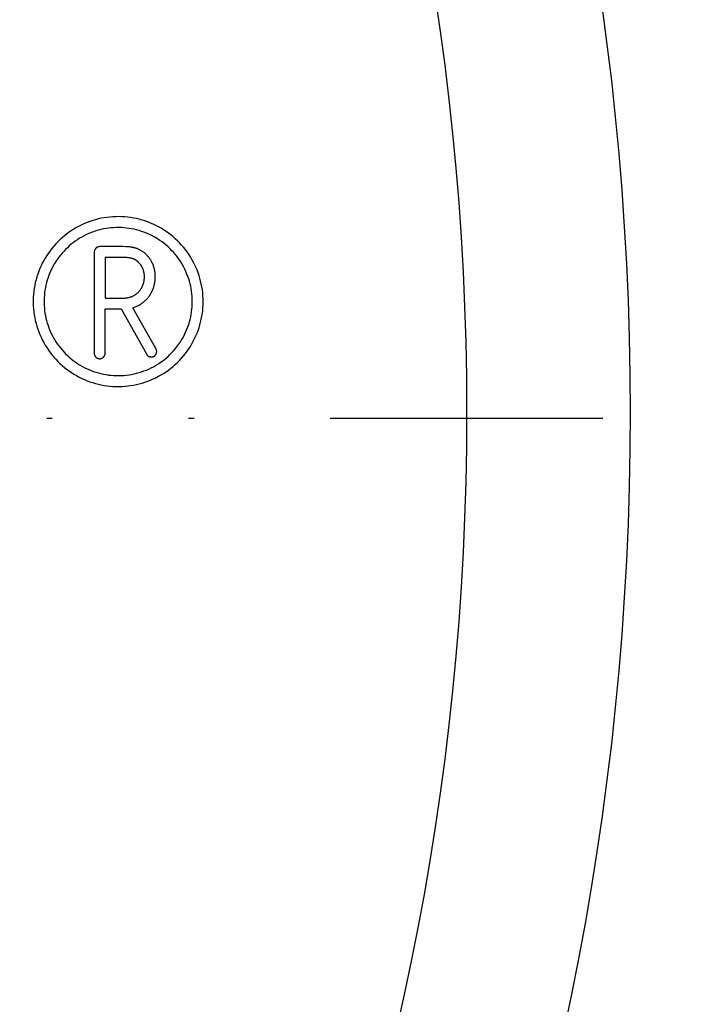
# Model space of a CAD drawing. Units: millimetres. Extents: x 311 to 2694, y -2066 to 503.
# Drawn here: x 1544 to 1557, y 83 to 101 of the extents above; entities that cross this region are included whole.
import ezdxf

# ---------------------------------------------------------------- set-up
doc = ezdxf.new("R2010")
doc.units = ezdxf.units.MM
doc.linetypes.add('DIVIDE', pattern=[1.25, 0.5, -0.25, 0, -0.25, 0, -0.25])
for name, color, linetype in [('3', 8, 'Continuous'), ('DUPONT CORIAN DIMENSIONS', 7, 'Continuous'), ('DUPONT CORIAN SINK STRUCTURE', 7, 'Continuous')]:
    doc.layers.add(name, color=color, linetype=linetype)
doc.styles.add('CORIAN TWO', font='arial.ttf', dxfattribs={"height": 15})
doc.dimstyles.new('DUPONT 1-1', dxfattribs={"dimtxt": 15, "dimasz": 10, "dimexe": 0, "dimexo": 0.0625, "dimgap": 25, "dimtad": 0, "dimtih": 1, "dimtoh": 1, "dimdec": 0, "dimzin": 0, "dimdsep": 46, "dimtxsty": 'CORIAN TWO', "dimcen": 0, "dimadec": 0, "dimazin": 0, "dimtfac": 1, "dimtdec": 0, "dimtofl": 0, "dimtmove": 0, "dimatfit": 3, "dimfxl": 20, "dimfxlon": 1, "dimtolj": 1, "dimtzin": 0, "dimarcsym": 2})

# ---------------------------------------------------------------- blocks, each defined once
blk = doc.blocks.new('Logo')
at = {"layer": '3'}
for points in [[(44.776, 2.339), (44.773, 2.393), (44.768, 2.447), (44.762, 2.5), (44.753, 2.554), (44.743, 2.607), (44.731, 2.66), (44.717, 2.712), (44.701, 2.764), (44.684, 2.815), (44.665, 2.866), (44.644, 2.915), (44.621, 2.965), (44.596, 3.013), (44.57, 3.06), (44.543, 3.107), (44.513, 3.152), (44.482, 3.197), (44.45, 3.24), (44.416, 3.282), (44.381, 3.323), (44.344, 3.363), (44.306, 3.401), (44.266, 3.438), (44.226, 3.474), (44.184, 3.508), (44.141, 3.541), (44.097, 3.572), (44.051, 3.602), (44.005, 3.63), (43.958, 3.657), (43.91, 3.682), (43.861, 3.705), (43.811, 3.726), (43.761, 3.746), (43.71, 3.764), (43.658, 3.78), (43.606, 3.795), (43.553, 3.807), (43.5, 3.818), (43.447, 3.827), (43.393, 3.834), (43.34, 3.839), (43.286, 3.842), (43.231, 3.844), (43.177, 3.843), (43.123, 3.841), (43.069, 3.837), (43.016, 3.83), (42.962, 3.823), (42.909, 3.813), (42.856, 3.801), (42.803, 3.788), (42.752, 3.772), (42.7, 3.755), (42.65, 3.736), (42.599, 3.716), (42.55, 3.693), (42.502, 3.669), (42.454, 3.644), (42.407, 3.616), (42.362, 3.587), (42.317, 3.557), (42.273, 3.525), (42.231, 3.491), (42.19, 3.456), (42.149, 3.42), (42.111, 3.382), (42.073, 3.343), (42.037, 3.303), (42.003, 3.261), (41.969, 3.218), (41.938, 3.175), (41.908, 3.13), (41.879, 3.084), (41.852, 3.037), (41.827, 2.989), (41.803, 2.94), (41.781, 2.891), (41.761, 2.84), (41.743, 2.79), (41.726, 2.738), (41.711, 2.686), (41.698, 2.633), (41.687, 2.58), (41.678, 2.527), (41.67, 2.474), (41.665, 2.42), (41.661, 2.366), (41.659, 2.312), (41.659, 2.258), (41.661, 2.204), (41.665, 2.15), (41.67, 2.096), (41.678, 2.042), (41.687, 1.989), (41.698, 1.936), (41.711, 1.883), (41.726, 1.831), (41.743, 1.78), (41.761, 1.729), (41.781, 1.679), (41.803, 1.629), (41.827, 1.58), (41.852, 1.533), (41.879, 1.486), (41.908, 1.44), (41.938, 1.395), (41.969, 1.351), (42.003, 1.308), (42.037, 1.267), (42.073, 1.226), (42.111, 1.187), (42.149, 1.149), (42.19, 1.113), (42.231, 1.078), (42.273, 1.044), (42.317, 1.012), (42.362, 0.982), (42.407, 0.953), (42.454, 0.926), (42.502, 0.9), (42.55, 0.876), (42.599, 0.854), (42.65, 0.833), (42.7, 0.814), (42.752, 0.797), (42.803, 0.782), (42.856, 0.768), (42.909, 0.757), (42.962, 0.747), (43.016, 0.739), (43.069, 0.733), (43.123, 0.729), (43.177, 0.726), (43.231, 0.726), (43.286, 0.727), (43.34, 0.73), (43.393, 0.736), (43.447, 0.743), (43.5, 0.751), (43.553, 0.762), (43.606, 0.775), (43.658, 0.789), (43.71, 0.805), (43.761, 0.823), (43.811, 0.843), (43.861, 0.864), (43.91, 0.888), (43.958, 0.913), (44.005, 0.939), (44.051, 0.967), (44.097, 0.997), (44.141, 1.028), (44.184, 1.061), (44.226, 1.095), (44.266, 1.131), (44.306, 1.168), (44.344, 1.206), (44.381, 1.246), (44.416, 1.287), (44.45, 1.329), (44.482, 1.373), (44.513, 1.417), (44.543, 1.463), (44.57, 1.509), (44.596, 1.556), (44.621, 1.605), (44.644, 1.654), (44.665, 1.704), (44.684, 1.754), (44.701, 1.805), (44.717, 1.857), (44.731, 1.91), (44.743, 1.962), (44.753, 2.015), (44.762, 2.069), (44.768, 2.123), (44.773, 2.176), (44.776, 2.231), (44.777, 2.285)], [(44.576, 2.332), (44.574, 2.379), (44.57, 2.426), (44.564, 2.473), (44.556, 2.519), (44.548, 2.566), (44.537, 2.612), (44.525, 2.657), (44.511, 2.702), (44.496, 2.747), (44.479, 2.791), (44.461, 2.835), (44.441, 2.877), (44.42, 2.919), (44.397, 2.961), (44.373, 3.001), (44.347, 3.041), (44.32, 3.08), (44.292, 3.117), (44.262, 3.154), (44.231, 3.19), (44.199, 3.225), (44.166, 3.258), (44.132, 3.29), (44.096, 3.321), (44.06, 3.351), (44.022, 3.38), (43.984, 3.407), (43.944, 3.433), (43.904, 3.458), (43.863, 3.481), (43.821, 3.502), (43.779, 3.523), (43.735, 3.541), (43.691, 3.559), (43.647, 3.574), (43.602, 3.588), (43.556, 3.601), (43.51, 3.612), (43.464, 3.621), (43.418, 3.629), (43.371, 3.635), (43.324, 3.64), (43.277, 3.642), (43.23, 3.644), (43.183, 3.643), (43.135, 3.641), (43.088, 3.637), (43.041, 3.632), (42.995, 3.625), (42.948, 3.617), (42.902, 3.607), (42.857, 3.595), (42.811, 3.581), (42.767, 3.567), (42.722, 3.55), (42.679, 3.532), (42.636, 3.513), (42.594, 3.492), (42.552, 3.469), (42.511, 3.446), (42.471, 3.42), (42.432, 3.394), (42.394, 3.366), (42.357, 3.337), (42.321, 3.306), (42.287, 3.274), (42.253, 3.241), (42.22, 3.207), (42.189, 3.172), (42.159, 3.136), (42.13, 3.099), (42.102, 3.06), (42.076, 3.021), (42.051, 2.981), (42.027, 2.94), (42.005, 2.898), (41.985, 2.856), (41.966, 2.813), (41.948, 2.769), (41.932, 2.725), (41.918, 2.68), (41.905, 2.634), (41.893, 2.589), (41.884, 2.543), (41.875, 2.496), (41.869, 2.449), (41.864, 2.402), (41.861, 2.355), (41.859, 2.308), (41.859, 2.261), (41.861, 2.214), (41.864, 2.167), (41.869, 2.12), (41.875, 2.073), (41.884, 2.027), (41.893, 1.981), (41.905, 1.935), (41.918, 1.889), (41.932, 1.845), (41.948, 1.8), (41.966, 1.756), (41.985, 1.713), (42.005, 1.671), (42.027, 1.629), (42.051, 1.588), (42.076, 1.548), (42.102, 1.509), (42.13, 1.471), (42.159, 1.433), (42.189, 1.397), (42.22, 1.362), (42.253, 1.328), (42.287, 1.295), (42.321, 1.263), (42.357, 1.233), (42.394, 1.203), (42.432, 1.176), (42.471, 1.149), (42.511, 1.124), (42.552, 1.1), (42.594, 1.078), (42.636, 1.057), (42.679, 1.037), (42.722, 1.019), (42.767, 1.003), (42.811, 0.988), (42.857, 0.975), (42.902, 0.963), (42.948, 0.953), (42.995, 0.944), (43.041, 0.937), (43.088, 0.932), (43.135, 0.928), (43.183, 0.926), (43.23, 0.926), (43.277, 0.927), (43.324, 0.93), (43.371, 0.934), (43.418, 0.94), (43.464, 0.948), (43.51, 0.957), (43.556, 0.968), (43.602, 0.981), (43.647, 0.995), (43.691, 1.011), (43.735, 1.028), (43.779, 1.047), (43.821, 1.067), (43.863, 1.089), (43.904, 1.112), (43.944, 1.136), (43.984, 1.162), (44.022, 1.189), (44.06, 1.218), (44.096, 1.248), (44.132, 1.279), (44.166, 1.311), (44.199, 1.345), (44.231, 1.379), (44.262, 1.415), (44.292, 1.452), (44.32, 1.49), (44.347, 1.528), (44.373, 1.568), (44.397, 1.609), (44.42, 1.65), (44.441, 1.692), (44.461, 1.735), (44.479, 1.778), (44.496, 1.822), (44.511, 1.867), (44.525, 1.912), (44.537, 1.958), (44.548, 2.004), (44.556, 2.05), (44.564, 2.097), (44.57, 2.143), (44.574, 2.19), (44.576, 2.237), (44.577, 2.285)], [(43.502, 2.178), (43.517, 2.183), (43.532, 2.188), (43.547, 2.194), (43.562, 2.201), (43.576, 2.208), (43.591, 2.215), (43.605, 2.222), (43.619, 2.23), (43.632, 2.239), (43.646, 2.247), (43.659, 2.257), (43.672, 2.266), (43.685, 2.276), (43.697, 2.286), (43.709, 2.297), (43.721, 2.308), (43.732, 2.319), (43.743, 2.33), (43.754, 2.342), (43.764, 2.354), (43.774, 2.367), (43.783, 2.379), (43.793, 2.392), (43.802, 2.406), (43.81, 2.419), (43.818, 2.433), (43.826, 2.447), (43.833, 2.461), (43.84, 2.475), (43.847, 2.49), (43.853, 2.504), (43.859, 2.52), (43.865, 2.536), (43.871, 2.552), (43.875, 2.568), (43.88, 2.584), (43.884, 2.601), (43.887, 2.617), (43.89, 2.634), (43.893, 2.651), (43.895, 2.667), (43.897, 2.684), (43.898, 2.701), (43.899, 2.718), (43.899, 2.735), (43.899, 2.752), (43.898, 2.769), (43.897, 2.785), (43.896, 2.802), (43.894, 2.818), (43.892, 2.834), (43.889, 2.851), (43.886, 2.867), (43.882, 2.883), (43.878, 2.899), (43.873, 2.915), (43.868, 2.93), (43.863, 2.946), (43.857, 2.961), (43.851, 2.976), (43.844, 2.991), (43.837, 3.006), (43.829, 3.021), (43.823, 3.032), (43.816, 3.043), (43.81, 3.054), (43.803, 3.064), (43.796, 3.075), (43.788, 3.085), (43.78, 3.095), (43.773, 3.105), (43.764, 3.115), (43.756, 3.124), (43.748, 3.133), (43.739, 3.143), (43.73, 3.151), (43.72, 3.16), (43.711, 3.168), (43.701, 3.177), (43.692, 3.184), (43.682, 3.192), (43.672, 3.199), (43.662, 3.206), (43.652, 3.212), (43.641, 3.219), (43.631, 3.225), (43.62, 3.231), (43.609, 3.236), (43.598, 3.242), (43.587, 3.247), (43.576, 3.252), (43.564, 3.256), (43.553, 3.26), (43.541, 3.264), (43.529, 3.268), (43.519, 3.271), (43.508, 3.273), (43.498, 3.276), (43.487, 3.278), (43.477, 3.28), (43.466, 3.282), (43.445, 3.285), (43.423, 3.288), (43.401, 3.29), (43.38, 3.291), (43.358, 3.292), (43.311, 3.293), (42.878, 3.293), (42.875, 3.293), (42.873, 3.293), (42.871, 3.292), (42.869, 3.292), (42.866, 3.292), (42.864, 3.292), (42.862, 3.291), (42.859, 3.291), (42.857, 3.29), (42.855, 3.29), (42.853, 3.289), (42.85, 3.289), (42.848, 3.288), (42.846, 3.287), (42.843, 3.286), (42.841, 3.285), (42.839, 3.284), (42.836, 3.283), (42.834, 3.282), (42.832, 3.281), (42.83, 3.28), (42.828, 3.279), (42.825, 3.277), (42.823, 3.276), (42.821, 3.275), (42.819, 3.273), (42.817, 3.272), (42.815, 3.27), (42.813, 3.268), (42.811, 3.267), (42.809, 3.265), (42.808, 3.263), (42.806, 3.261), (42.804, 3.259), (42.802, 3.257), (42.801, 3.255), (42.799, 3.253), (42.798, 3.251), (42.796, 3.249), (42.795, 3.247), (42.793, 3.245), (42.792, 3.243), (42.791, 3.241), (42.79, 3.238), (42.789, 3.236), (42.787, 3.234), (42.786, 3.232), (42.786, 3.229), (42.785, 3.227), (42.784, 3.225), (42.783, 3.222), (42.782, 3.22), (42.782, 3.218), (42.781, 3.215), (42.781, 3.213), (42.78, 3.211), (42.78, 3.209), (42.78, 3.206), (42.779, 3.204), (42.779, 3.202), (42.779, 3.199), (42.779, 3.197), (42.779, 3.195), (42.779, 3.193), (42.779, 1.337), (42.779, 1.333), (42.779, 1.33), (42.779, 1.326), (42.78, 1.323), (42.78, 1.32), (42.781, 1.316), (42.782, 1.313), (42.782, 1.309), (42.783, 1.306), (42.785, 1.303), (42.786, 1.3), (42.787, 1.296), (42.789, 1.293), (42.79, 1.29), (42.792, 1.287), (42.793, 1.284), (42.795, 1.281), (42.797, 1.279), (42.799, 1.276), (42.802, 1.273), (42.804, 1.27), (42.806, 1.268), (42.809, 1.265), (42.811, 1.263), (42.814, 1.261), (42.816, 1.259), (42.819, 1.256), (42.822, 1.254), (42.825, 1.253), (42.828, 1.251), (42.831, 1.249), (42.834, 1.247), (42.837, 1.246), (42.84, 1.245), (42.843, 1.243), (42.846, 1.242), (42.85, 1.241), (42.853, 1.24), (42.856, 1.239), (42.86, 1.239), (42.863, 1.238), (42.867, 1.237), (42.87, 1.237), (42.873, 1.237), (42.877, 1.237), (42.88, 1.237), (42.884, 1.237), (42.887, 1.237), (42.891, 1.237), (42.894, 1.238), (42.897, 1.239), (42.901, 1.239), (42.904, 1.24), (42.908, 1.241), (42.911, 1.242), (42.914, 1.243), (42.917, 1.245), (42.92, 1.246), (42.924, 1.247), (42.927, 1.249), (42.93, 1.251), (42.933, 1.253), (42.935, 1.254), (42.938, 1.256), (42.941, 1.259), (42.944, 1.261), (42.946, 1.263), (42.949, 1.265), (42.951, 1.268), (42.953, 1.27), (42.956, 1.273), (42.958, 1.276), (42.96, 1.279), (42.962, 1.281), (42.964, 1.284), (42.966, 1.287), (42.967, 1.29), (42.969, 1.293), (42.97, 1.296), (42.971, 1.3), (42.973, 1.303), (42.974, 1.306), (42.975, 1.309), (42.976, 1.313), (42.976, 1.316), (42.977, 1.32), (42.978, 1.323), (42.978, 1.326), (42.978, 1.33), (42.979, 1.333), (42.979, 1.337), (42.979, 2.15), (43.27, 2.15), (43.735, 1.325), (43.736, 1.321), (43.738, 1.318), (43.74, 1.315), (43.742, 1.312), (43.744, 1.31), (43.746, 1.307), (43.748, 1.304), (43.75, 1.301), (43.752, 1.299), (43.755, 1.296), (43.757, 1.294), (43.76, 1.292), (43.763, 1.29), (43.766, 1.287), (43.768, 1.285), (43.771, 1.283), (43.774, 1.282), (43.777, 1.28), (43.78, 1.278), (43.783, 1.277), (43.787, 1.275), (43.79, 1.274), (43.793, 1.273), (43.797, 1.272), (43.8, 1.271), (43.803, 1.27), (43.807, 1.27), (43.81, 1.269), (43.814, 1.269), (43.817, 1.268), (43.821, 1.268), (43.824, 1.268), (43.827, 1.268), (43.831, 1.268), (43.834, 1.268), (43.838, 1.269), (43.841, 1.269), (43.845, 1.27), (43.848, 1.271), (43.852, 1.272), (43.855, 1.273), (43.858, 1.274), (43.861, 1.275), (43.865, 1.276), (43.868, 1.278), (43.871, 1.279), (43.874, 1.281), (43.877, 1.283), (43.88, 1.284), (43.883, 1.286), (43.886, 1.288), (43.888, 1.291), (43.891, 1.293), (43.894, 1.295), (43.896, 1.298), (43.899, 1.3), (43.901, 1.303), (43.903, 1.305), (43.905, 1.308), (43.907, 1.311), (43.909, 1.314), (43.911, 1.317), (43.913, 1.32), (43.914, 1.323), (43.916, 1.326), (43.917, 1.329), (43.919, 1.333), (43.92, 1.336), (43.921, 1.339), (43.922, 1.342), (43.923, 1.346), (43.923, 1.349), (43.924, 1.353), (43.924, 1.356), (43.925, 1.36), (43.925, 1.363), (43.925, 1.367), (43.925, 1.37), (43.925, 1.374), (43.925, 1.377), (43.924, 1.38), (43.924, 1.384), (43.923, 1.387), (43.922, 1.391), (43.922, 1.394), (43.921, 1.397), (43.92, 1.401), (43.918, 1.404), (43.917, 1.407), (43.916, 1.41), (43.914, 1.414), (43.913, 1.417), (43.911, 1.42), (43.909, 1.423), (43.486, 2.173)], [(42.979, 2.35), (43.327, 2.35), (43.338, 2.35), (43.348, 2.35), (43.358, 2.351), (43.368, 2.353), (43.378, 2.354), (43.388, 2.356), (43.398, 2.358), (43.408, 2.36), (43.418, 2.362), (43.428, 2.365), (43.438, 2.368), (43.447, 2.371), (43.457, 2.374), (43.466, 2.378), (43.476, 2.381), (43.485, 2.386), (43.494, 2.39), (43.503, 2.394), (43.511, 2.399), (43.52, 2.404), (43.528, 2.409), (43.536, 2.415), (43.544, 2.421), (43.552, 2.426), (43.56, 2.433), (43.568, 2.439), (43.575, 2.445), (43.582, 2.452), (43.589, 2.459), (43.596, 2.466), (43.603, 2.473), (43.609, 2.481), (43.615, 2.488), (43.62, 2.495), (43.626, 2.502), (43.631, 2.51), (43.636, 2.517), (43.64, 2.525), (43.645, 2.533), (43.649, 2.541), (43.654, 2.549), (43.658, 2.557), (43.662, 2.565), (43.665, 2.573), (43.669, 2.581), (43.672, 2.59), (43.675, 2.598), (43.678, 2.607), (43.681, 2.616), (43.683, 2.624), (43.686, 2.633), (43.688, 2.642), (43.69, 2.651), (43.692, 2.66), (43.693, 2.669), (43.695, 2.678), (43.696, 2.687), (43.697, 2.696), (43.698, 2.705), (43.698, 2.714), (43.699, 2.723), (43.699, 2.732), (43.699, 2.741), (43.699, 2.75), (43.699, 2.759), (43.698, 2.768), (43.698, 2.777), (43.697, 2.786), (43.696, 2.795), (43.694, 2.803), (43.693, 2.812), (43.691, 2.821), (43.689, 2.829), (43.687, 2.838), (43.685, 2.847), (43.682, 2.855), (43.68, 2.864), (43.677, 2.872), (43.674, 2.88), (43.671, 2.889), (43.667, 2.897), (43.663, 2.905), (43.66, 2.913), (43.655, 2.92), (43.651, 2.928), (43.647, 2.936), (43.642, 2.943), (43.637, 2.951), (43.632, 2.958), (43.627, 2.965), (43.622, 2.972), (43.616, 2.979), (43.61, 2.986), (43.604, 2.992), (43.598, 2.999), (43.592, 3.005), (43.588, 3.009), (43.584, 3.013), (43.579, 3.017), (43.575, 3.021), (43.57, 3.025), (43.566, 3.028), (43.561, 3.032), (43.556, 3.035), (43.552, 3.039), (43.547, 3.042), (43.542, 3.045), (43.537, 3.048), (43.532, 3.051), (43.527, 3.054), (43.522, 3.057), (43.516, 3.059), (43.511, 3.062), (43.505, 3.064), (43.499, 3.067), (43.494, 3.069), (43.488, 3.071), (43.482, 3.073), (43.476, 3.075), (43.47, 3.077), (43.464, 3.078), (43.458, 3.08), (43.446, 3.082), (43.433, 3.085), (43.421, 3.087), (43.407, 3.088), (43.394, 3.09), (43.38, 3.091), (43.367, 3.092), (43.339, 3.093), (42.979, 3.093)]]:
    blk.add_lwpolyline(points, close=True, dxfattribs=at)
blk = doc.blocks.new('*D121')
at = {"layer": 'Defpoints', "color": 0, "transparency": 16777216}
for p in [(1772.604, 323.48), (1232.604, 93.994), (1772.604, 93.994)]:
    blk.add_point(p, dxfattribs=at)
at = {"layer": 'DUPONT CORIAN DIMENSIONS', "color": 0, "lineweight": -2, "transparency": 16777216}
for p, q in [((1232.604, 303.48), (1232.604, 323.48)), ((1242.604, 323.48), (1461.059, 323.48)), ((1762.604, 323.48), (1544.149, 323.48)), ((1772.604, 303.48), (1772.604, 323.48))]:
    blk.add_line(p, q, dxfattribs=at)
at = {"layer": 'DUPONT CORIAN DIMENSIONS', "color": 0, "transparency": 16777216}
for points in [[(1242.604, 325.147), (1242.604, 321.814), (1232.604, 323.48)], [(1762.604, 325.147), (1762.604, 321.814), (1772.604, 323.48)]]:
    blk.add_solid(points, dxfattribs=at)
at = {"layer": 'DUPONT CORIAN DIMENSIONS', "color": 0, "transparency": 16777216, "insert": (1502.604, 323.48), "char_height": 15, "attachment_point": 5, "style": 'CORIAN TWO'}
blk.add_mtext('\\A1;540', dxfattribs=at)
blk = doc.blocks.new('*D122')
at = {"layer": 'Defpoints', "color": 0, "transparency": 16777216}
for p in [(1502.604, 248.994), (1502.604, -61.006), (1835.397, -61.006)]:
    blk.add_point(p, dxfattribs=at)
at = {"layer": 'DUPONT CORIAN DIMENSIONS', "color": 0, "lineweight": -2, "transparency": 16777216}
for p, q in [((1815.397, 248.994), (1835.397, 248.994)), ((1835.397, 238.994), (1835.397, 126.658)), ((1835.397, -51.006), (1835.397, 61.331)), ((1815.397, -61.006), (1835.397, -61.006))]:
    blk.add_line(p, q, dxfattribs=at)
at = {"layer": 'DUPONT CORIAN DIMENSIONS', "color": 0, "transparency": 16777216}
for points in [[(1833.73, 238.994), (1837.063, 238.994), (1835.397, 248.994)], [(1833.73, -51.006), (1837.063, -51.006), (1835.397, -61.006)]]:
    blk.add_solid(points, dxfattribs=at)
at = {"layer": 'DUPONT CORIAN DIMENSIONS', "color": 0, "transparency": 16777216, "insert": (1835.397, 93.994), "char_height": 15, "attachment_point": 5, "style": 'CORIAN TWO'}
blk.add_mtext('\\A1;310', dxfattribs=at)
blk = doc.blocks.new('*D123')
at = {"layer": 'Defpoints', "color": 0, "transparency": 16777216}
for p in [(1257.604, 93.881), (1747.604, 93.881), (1257.604, -147.893)]:
    blk.add_point(p, dxfattribs=at)
at = {"layer": 'DUPONT CORIAN DIMENSIONS', "color": 0, "lineweight": -2, "transparency": 16777216}
for p, q in [((1257.604, -127.893), (1257.604, -147.893)), ((1747.604, -127.893), (1747.604, -147.893)), ((1267.604, -147.893), (1460.757, -147.893)), ((1737.604, -147.893), (1544.451, -147.893))]:
    blk.add_line(p, q, dxfattribs=at)
at = {"layer": 'DUPONT CORIAN DIMENSIONS', "color": 0, "transparency": 16777216}
for points in [[(1267.604, -146.226), (1267.604, -149.56), (1257.604, -147.893)], [(1737.604, -146.226), (1737.604, -149.56), (1747.604, -147.893)]]:
    blk.add_solid(points, dxfattribs=at)
at = {"layer": 'DUPONT CORIAN DIMENSIONS', "color": 0, "transparency": 16777216, "insert": (1502.604, -147.893), "char_height": 15, "attachment_point": 5, "style": 'CORIAN TWO'}
blk.add_mtext('\\A1;490', dxfattribs=at)

msp = doc.modelspace()

# ---------------------------------------------------------------- linework, layer by layer
at = {"layer": 'DUPONT CORIAN DIMENSIONS', "linetype": 'DIVIDE', "ltscale": 10}
msp.add_line((1232.604, 93.881), (1772.604, 93.881), dxfattribs=at)
at = {"layer": 'DUPONT CORIAN SINK STRUCTURE', "linetype": 'Continuous'}
for radius in [53, 50]:
    msp.add_circle((1502.604, 93.994), radius, dxfattribs=at)

# ---------------------------------------------------------------- block references
msp.add_blockref('Logo', (1502.995, 93.739), dxfattribs=at)

# ---------------------------------------------------------------- dimensions: what is measured, and where the dimension line sits
at = {"layer": 'DUPONT CORIAN DIMENSIONS'}
for base, p1, p2, picture, middle in [((1772.604, 323.48), (1232.604, 93.994), (1772.604, 93.994), '*D121', (1502.604, 323.48)), ((1257.604, -147.893), (1747.604, 93.881), (1257.604, 93.881), '*D123', (1502.604, -147.893))]:
    dim = msp.add_linear_dim(base=base, p1=p1, p2=p2, dimstyle='DUPONT 1-1', dxfattribs=at)
    dim.commit()
    dim.dimension.update_dxf_attribs({"geometry": picture, "text_midpoint": middle})
dim = msp.add_linear_dim(base=(1835.397, -61.006), p1=(1502.604, 248.994), p2=(1502.604, -61.006), angle=90, dimstyle='DUPONT 1-1', dxfattribs=at)
dim.commit()
dim.dimension.update_dxf_attribs({"geometry": '*D122', "text_midpoint": (1835.397, 93.994)})

doc.saveas('drawing.dxf')
